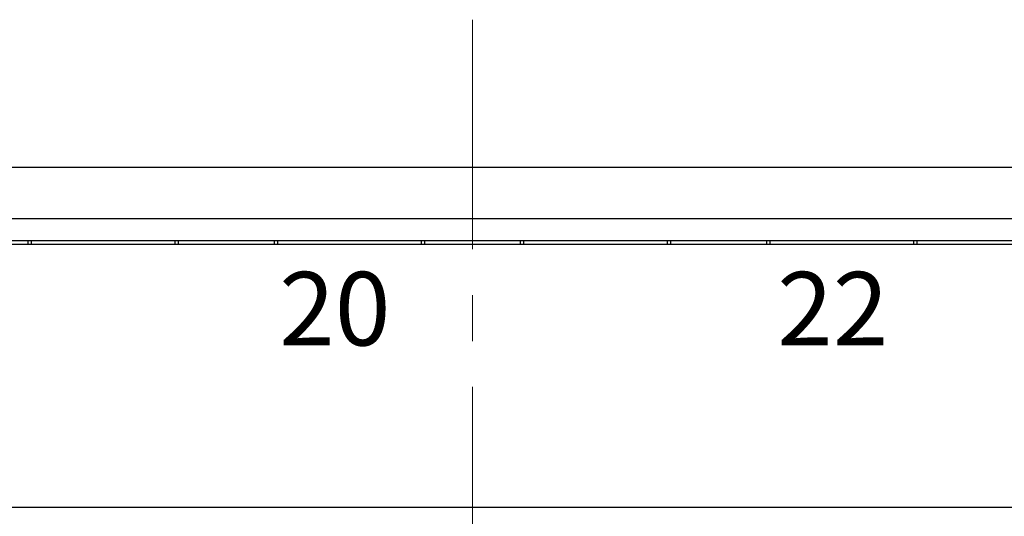
# Model space of a CAD drawing. Units: millimetres. Extents: x 11 to 751, y 29 to 435.
# Drawn here: x 416 to 443, y 366 to 380 of the extents above; entities that cross this region are included whole.
import ezdxf

# ---------------------------------------------------------------- set-up
doc = ezdxf.new("R2010")
doc.units = ezdxf.units.MM
doc.header["$MEASUREMENT"] = 0
doc.linetypes.add('CENTER', pattern=[2, 1.25, -0.25, 0.25, -0.25])
doc.layers.get('0').update_dxf_attribs({"lineweight": 30})
doc.layers.add('CEN', color=1, linetype='CENTER', lineweight=15)
doc.layers.add('打标文字', color=3, linetype='Continuous', lineweight=20)
doc.styles.add('03', font='romans.shx', dxfattribs={"width": 1.12, "height": 2})

msp = doc.modelspace()

# ---------------------------------------------------------------- linework, layer by layer
at = {"linetype": 'Continuous'}
for p, q in [((454.603, 375.801), (401.803, 375.801)), ((454.603, 374.401), (401.803, 374.401)), ((455.453, 373.701), (400.953, 373.701)), ((455.203, 373.801), (401.203, 373.801)), ((416.103, 373.801), (416.103, 373.701)), ((416.203, 373.701), (416.203, 373.801)), ((420.103, 373.801), (420.103, 373.701)), ((420.203, 373.701), (420.203, 373.801)), ((422.803, 373.801), (422.803, 373.701)), ((422.903, 373.701), (422.903, 373.801)), ((426.803, 373.801), (426.803, 373.701)), ((426.903, 373.701), (426.903, 373.801)), ((429.503, 373.801), (429.503, 373.701)), ((429.603, 373.701), (429.603, 373.801)), ((433.503, 373.801), (433.503, 373.701)), ((433.603, 373.701), (433.603, 373.801)), ((436.203, 373.801), (436.203, 373.701)), ((436.303, 373.701), (436.303, 373.801)), ((440.203, 373.801), (440.203, 373.701)), ((440.303, 373.701), (440.303, 373.801)), ((408.953, 366.551), (447.453, 366.551))]:
    msp.add_line(p, q, dxfattribs=at)
at = {"layer": 'CEN', "ltscale": 5}
msp.add_line((428.203, 379.823), (428.203, 337.881), dxfattribs=at)

# ---------------------------------------------------------------- texts
at = {"layer": '打标文字', "linetype": 'Continuous', "char_height": 2, "width": 12.37819, "attachment_point": 1, "style": '03'}
for s, insert in [('20', (422.941, 372.954)), ('22', (436.496, 372.954))]:
    msp.add_mtext(s, dxfattribs=dict(at, insert=insert))

doc.saveas('drawing.dxf')
